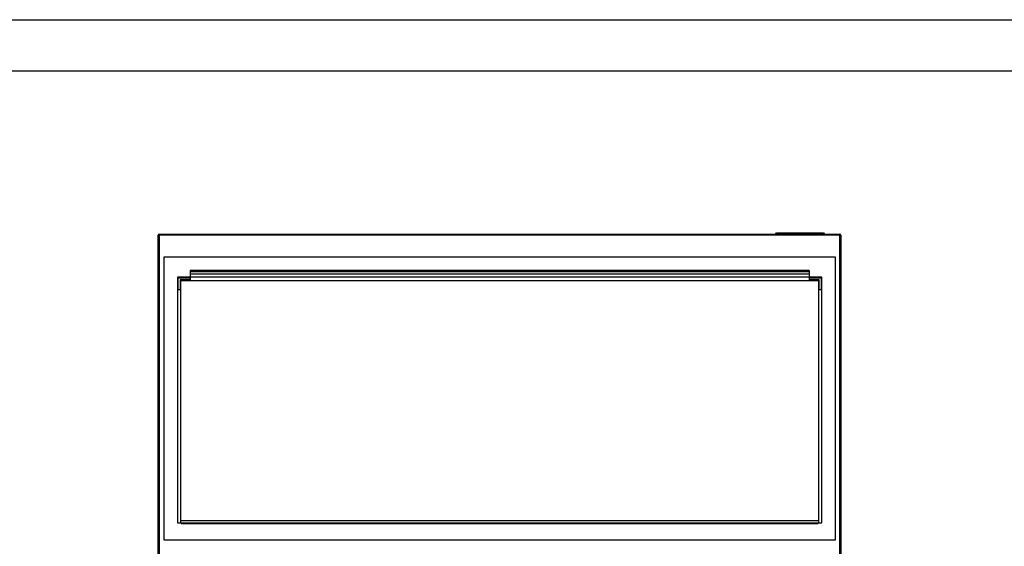
# Paper-space layout 'Sheet2' of a CAD drawing. Units: inches. Extents: x 0.3 to 10.6, y 0.4 to 8.2.
# Drawn here: x 4.9 to 7.8, y 6.7 to 8.2 of the extents above; entities that cross this region are included whole.
import ezdxf

# ---------------------------------------------------------------- set-up
doc = ezdxf.new("R2010")
doc.units = ezdxf.units.IN
doc.header["$MEASUREMENT"] = 0
doc.layers.add('REF00BDR', color=5, linetype='Continuous')
doc.layers.add('SLD-0', color=179, linetype='Continuous')

psp = doc.layouts.new('Sheet2')

# ---------------------------------------------------------------- linework, layer by layer
at = {"color": 7, "linetype": 'Continuous', "lineweight": 25}
for p, q in [((5.3332, 7.6114), (5.3363, 7.6114)), ((5.3332, 5.893), (5.3332, 7.6114)), ((5.3363, 7.6114), (5.3363, 7.6145)), ((5.3363, 7.6145), (7.2832, 7.6145)), ((5.3363, 7.6114), (5.3363, 5.8899)), ((7.2832, 7.6114), (5.3363, 7.6114)), ((7.0988, 7.6145), (7.102, 7.6176)), ((7.102, 7.6176), (7.2363, 7.6176)), ((7.2363, 7.6176), (7.2395, 7.6145)), ((7.2832, 7.6145), (7.2832, 7.6114)), ((7.2832, 5.8899), (7.2832, 7.6114)), ((7.2832, 7.6114), (7.2863, 7.6114)), ((7.2863, 7.6114), (7.2863, 5.893)), ((7.2707, 7.5481), (5.3488, 7.5481)), ((5.3488, 7.5481), (5.3488, 6.7395)), ((7.2707, 6.7395), (7.2707, 7.5481)), ((7.1955, 7.5098), (5.4241, 7.5098)), ((5.4241, 7.5098), (5.4241, 7.5064)), ((7.1955, 7.5064), (5.4241, 7.5064)), ((5.4241, 7.5064), (5.4241, 7.4993)), ((7.1955, 7.4993), (5.4241, 7.4993)), ((5.4241, 7.4993), (5.4241, 7.4914)), ((7.1955, 7.5098), (7.1955, 7.5064)), ((7.1955, 7.5064), (7.1955, 7.4993)), ((7.1955, 7.4993), (7.1955, 7.4914)), ((5.3879, 7.4914), (5.3879, 6.7883)), ((7.2317, 7.4914), (5.3879, 7.4914)), ((5.3899, 7.4895), (5.4241, 7.4895)), ((5.3899, 7.4553), (5.3899, 7.4895)), ((5.4241, 7.4836), (5.3957, 7.4836)), ((5.3957, 7.4836), (5.3957, 7.4553)), ((5.3977, 7.4817), (7.2219, 7.4817)), ((5.3977, 6.7883), (5.3977, 7.4817)), ((5.4241, 7.4895), (5.4241, 7.4836)), ((7.1955, 7.4895), (7.2297, 7.4895)), ((7.1955, 7.4895), (7.1955, 7.4836)), ((7.2238, 7.4836), (7.1955, 7.4836)), ((7.2219, 7.4817), (7.2219, 6.7883)), ((7.2238, 7.4553), (7.2238, 7.4836)), ((7.2297, 7.4895), (7.2297, 7.4553)), ((7.2317, 6.7883), (7.2317, 7.4914)), ((5.3957, 7.4553), (5.3899, 7.4553)), ((7.2297, 7.4553), (7.2238, 7.4553)), ((5.3879, 6.7883), (5.3977, 6.7883)), ((5.3977, 6.7952), (7.2219, 6.7952)), ((5.3986, 6.7883), (5.3977, 6.7883)), ((5.3986, 6.7883), (7.221, 6.7883)), ((5.3986, 6.7864), (5.3986, 6.7883)), ((7.221, 6.7864), (7.221, 6.7883)), ((7.2219, 6.7883), (7.221, 6.7883)), ((7.2219, 6.7883), (7.2317, 6.7883)), ((5.3986, 6.7864), (7.221, 6.7864)), ((5.3488, 6.7395), (7.2707, 6.7395))]:
    psp.add_line(p, q, dxfattribs=at)
for centre, radius, start, end in [((5.3363, 7.6114), 0.00312, 90, 180), ((7.2832, 7.6114), 0.00313, 0, 90)]:
    psp.add_arc(centre, radius, start, end, dxfattribs=at)
at = {"layer": 'REF00BDR'}
psp.add_line((0.3075, 8.2278), (10.5703, 8.2278), dxfattribs=at)
at = {"layer": 'SLD-0'}
psp.add_line((0.4398, 8.0814), (10.4396, 8.0814), dxfattribs=at)

doc.saveas('drawing.dxf')
